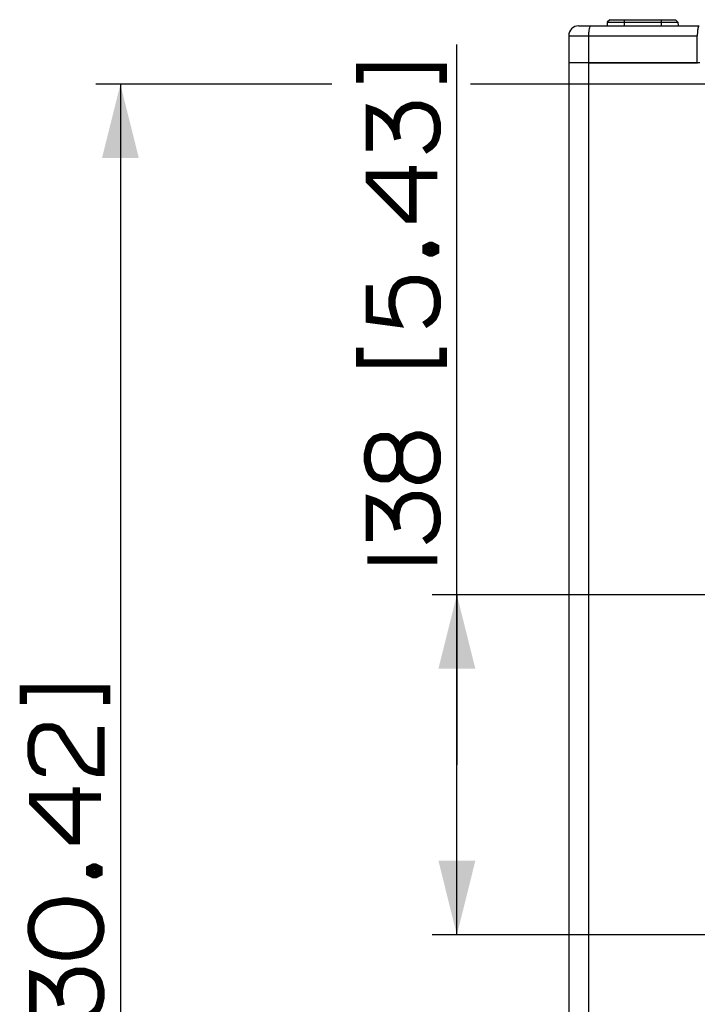
# Paper-space layout '13000604_1' of a CAD drawing. Units: millimetres. Extents: x 0 to 297, y 0 to 210.
# Drawn here: x 79 to 106, y 112 to 152 of the extents above; entities that cross this region are included whole.
import ezdxf

# ---------------------------------------------------------------- set-up
doc = ezdxf.new("R2010")
doc.units = ezdxf.units.MM
doc.header["$LTSCALE"] = 16.335
doc.layers.get('0').update_dxf_attribs({"linetype": 'CONTINUOUS'})
doc.styles.get("Standard").update_dxf_attribs({"font": 'txt', "width": 0.8})
doc.dimstyles.new('DIMSTYLE_1', dxfattribs={"dimtxt": 2, "dimasz": 3, "dimexe": 1, "dimexo": 0.5, "dimgap": 0.5, "dimtad": 1, "dimdec": 1, "dimlfac": 10, "dimdsep": 46, "dimtxsty": 'STANDARD', "dimblk": '_FILLED', "dimblk1": '_FILLED', "dimblk2": '_FILLED', "dimcen": 0.09, "dimadec": 1, "dimazin": 2, "dimtp": 0.8, "dimtm": 0.8, "dimtfac": 1, "dimtdec": 1, "dimtofl": 0, "dimtmove": 0, "dimatfit": 3, "dimldrblk": '_FILLED', "dimfxl": 1, "dimtolj": 1, "dimarcsym": 0})
doc.dimstyles.new('DIMSTYLE_2', dxfattribs={"dimtxt": 2, "dimasz": 3, "dimexe": 1, "dimexo": 0.5, "dimgap": 0.5, "dimtad": 1, "dimdec": 1, "dimlfac": 10, "dimdsep": 46, "dimtxsty": 'STANDARD', "dimblk": '_FILLED', "dimblk1": '_FILLED', "dimblk2": '_FILLED', "dimcen": 0.09, "dimadec": 1, "dimazin": 2, "dimtp": 0.5, "dimtm": 0.5, "dimtfac": 1, "dimtdec": 1, "dimtofl": 0, "dimtmove": 0, "dimatfit": 3, "dimldrblk": '_FILLED', "dimfxl": 1, "dimtolj": 1, "dimarcsym": 0})

# ---------------------------------------------------------------- blocks, each defined once
blk = doc.blocks.new('_FILLED')
at = {"color": 0, "linetype": 'BYBLOCK'}
blk.add_solid([(0, 0), (-1, 0.25), (-1, -0.25)], dxfattribs=at)
blk = doc.blocks.new('*D4')
at = {"color": 2, "linetype": 'CONTINUOUS'}
for p, q in [((91.512, 149.765), (81.929, 149.765)), ((82.929, 149.765), (82.929, 111.135)), ((117.035, 149.765), (97.147, 149.765)), ((82.929, 72.505), (82.929, 111.135)), ((117.033, 72.505), (81.929, 72.505))]:
    blk.add_line(p, q, dxfattribs=at)
at = {"color": 2, "linetype": 'CONTINUOUS', "xscale": 3, "yscale": 3, "zscale": 3}
for p, rotation in [((82.929, 149.765), 90), ((82.929, 72.505), 270)]:
    blk.add_blockref('_FILLED', p, dxfattribs=dict(at, rotation=rotation))
blk = doc.blocks.new('*D9')
at = {"color": 2, "linetype": 'CONTINUOUS'}
for p, q in [((96.598, 122.135), (96.598, 151.372)), ((110.927, 129.035), (95.598, 129.035)), ((96.598, 129.035), (96.598, 122.135)), ((96.598, 115.235), (96.598, 122.135)), ((110.927, 115.235), (95.598, 115.235))]:
    blk.add_line(p, q, dxfattribs=at)
at = {"color": 2, "linetype": 'CONTINUOUS', "xscale": 3, "yscale": 3, "zscale": 3}
for p, rotation in [((96.598, 129.035), 90), ((96.598, 115.235), 270)]:
    blk.add_blockref('_FILLED', p, dxfattribs=dict(at, rotation=rotation))

psp = doc.layouts.new('13000604_1')

# ---------------------------------------------------------------- linework, layer by layer
at = {"color": 7, "linetype": 'CONTINUOUS'}
for p, q in [((102.8076, 152.3848), (102.7059, 152.2849)), ((102.8076, 152.3848), (103.3928, 152.3848)), ((103.3928, 152.3848), (104.8928, 152.3848)), ((104.8928, 152.3848), (105.4779, 152.3848)), ((105.4779, 152.3848), (105.5797, 152.2849)), ((101.5428, 152.1348), (102.0257, 152.1348)), ((102.0257, 152.1348), (106.4435, 152.1348)), ((102.7059, 152.2849), (102.7032, 152.1348)), ((102.7059, 152.2849), (103.3928, 152.2849)), ((103.3928, 152.2849), (104.8928, 152.2849)), ((104.8928, 152.2849), (105.5797, 152.2849)), ((105.5797, 152.2849), (105.5823, 152.1348)), ((101.1428, 151.7348), (101.1428, 150.6348)), ((106.3654, 150.6348), (106.3654, 151.7348)), ((101.1525, 150.6348), (101.1428, 150.6348)), ((101.1525, 150.6348), (101.1428, 150.6348)), ((101.1428, 150.6348), (101.1428, 71.6348)), ((101.1803, 150.6348), (101.1525, 150.6348)), ((101.1803, 150.6348), (101.1525, 150.6348)), ((101.2267, 150.6348), (101.1803, 150.6348)), ((101.2267, 150.6348), (101.1803, 150.6348)), ((101.2901, 150.6348), (101.2267, 150.6348)), ((101.2901, 150.6348), (101.2267, 150.6348)), ((101.3699, 150.6348), (101.2901, 150.6348)), ((101.3699, 150.6348), (101.2901, 150.6348)), ((101.464, 150.6348), (101.3699, 150.6348)), ((101.464, 150.6348), (101.3699, 150.6348)), ((101.5711, 150.6348), (101.464, 150.6348)), ((101.5711, 150.6348), (101.464, 150.6348)), ((101.6888, 150.6348), (101.5711, 150.6348)), ((101.6888, 150.6348), (101.5711, 150.6348)), ((101.814, 150.6348), (101.6888, 150.6348)), ((101.814, 150.6348), (101.6888, 150.6348)), ((101.9477, 150.6348), (101.814, 150.6348)), ((101.9477, 150.6348), (101.814, 150.6348)), ((106.3654, 150.6348), (101.9477, 150.6348)), ((101.9477, 150.6348), (106.3668, 150.6348)), ((106.463, 150.6348), (106.3654, 150.6348))]:
    psp.add_line(p, q, dxfattribs=at)
at = {"color": 9, "linetype": 'CONTINUOUS'}
for p, q in [((103.3928, 152.3848), (103.3928, 152.2849)), ((104.8928, 152.3848), (104.8928, 152.2849)), ((103.3928, 152.2849), (103.3928, 152.1348)), ((104.8928, 152.2849), (104.8928, 152.1348)), ((101.1428, 151.7348), (101.9477, 151.7348)), ((101.9477, 151.7348), (106.3654, 151.7348)), ((101.9477, 151.7348), (101.9477, 150.6348)), ((101.9477, 150.6348), (101.9477, 71.6348))]:
    psp.add_line(p, q, dxfattribs=at)
at = {"color": 2, "linetype": 'CONTINUOUS', "const_width": 0.3}
for points in [[(92.6559, 149.8336), (92.6559, 150.449), (96.0405, 150.449), (96.0405, 149.8336)], [(93.0405, 147.0643), (93.0405, 148.7567), (93.2713, 148.6797), (93.4251, 148.6028), (93.6559, 148.449), (93.8866, 148.2182), (94.0405, 147.9874), (94.1174, 147.8336), (94.1943, 147.5259)], [(94.1174, 147.8336), (94.1174, 148.1413), (94.1943, 148.449), (94.2713, 148.6028), (94.4251, 148.7567), (94.5789, 148.8336), (94.8097, 148.9105), (95.1174, 148.9105), (95.3482, 148.8336), (95.502, 148.7567), (95.6559, 148.6028), (95.7328, 148.449), (95.8097, 148.1413), (95.8097, 147.8336), (95.7328, 147.5259), (95.6559, 147.372), (95.502, 147.2182), (95.2713, 147.0643)], [(95.8097, 146.0643), (93.0405, 146.0643), (93.0405, 145.8336), (94.5789, 144.2951), (94.8097, 144.2951), (94.8097, 146.449)], [(95.3482, 143.1413), (95.502, 143.2182), (95.5789, 143.2182), (95.7328, 143.1413), (95.7328, 142.9874), (95.5789, 142.9105), (95.502, 142.9105), (95.3482, 142.9874), (95.3482, 143.1413)], [(93.0405, 141.6028), (93.0405, 140.2182), (94.1943, 140.0644), (94.1174, 140.2182), (94.0405, 140.449), (93.9636, 140.7567), (93.9636, 141.0644), (94.0405, 141.372), (94.1174, 141.5259), (94.2713, 141.6797), (94.4251, 141.7567), (94.7328, 141.8336), (95.0405, 141.8336), (95.3482, 141.7567), (95.502, 141.6797), (95.6559, 141.5259), (95.7328, 141.372), (95.8097, 141.0644), (95.8097, 140.7567), (95.7328, 140.449), (95.6559, 140.2951), (95.502, 140.1413), (95.2713, 139.9874)], [(92.6559, 139.0644), (92.6559, 138.449), (96.0405, 138.449), (96.0405, 139.0644)], [(94.2713, 134.8336), (94.1943, 135.0644), (94.1174, 135.2182), (93.9636, 135.372), (93.8097, 135.449), (93.502, 135.449), (93.2713, 135.372), (93.1174, 135.2182), (93.0405, 135.0644), (92.9636, 134.7567), (92.9636, 134.449), (93.0405, 134.1413), (93.1174, 133.9874), (93.2713, 133.8336), (93.502, 133.7567), (93.8097, 133.7567), (93.9636, 133.8336), (94.1174, 133.9874), (94.1943, 134.1413), (94.2713, 134.3721), (94.2713, 134.8336)], [(94.2713, 134.3721), (94.3482, 134.1413), (94.4251, 133.9874), (94.5789, 133.8336), (94.7328, 133.7567), (94.9636, 133.6797), (95.1174, 133.6797), (95.3482, 133.7567), (95.502, 133.8336), (95.6559, 133.9874), (95.7328, 134.1413), (95.8097, 134.449), (95.8097, 134.7567), (95.7328, 135.0644), (95.6559, 135.2182), (95.502, 135.372), (95.3482, 135.449), (95.1174, 135.5259), (94.9636, 135.5259), (94.7328, 135.449), (94.5789, 135.372), (94.4251, 135.2182), (94.3482, 135.0644), (94.2713, 134.8336)], [(94.1174, 131.9874), (94.1174, 132.2951), (94.1943, 132.6028), (94.2713, 132.7567), (94.4251, 132.9105), (94.5789, 132.9874), (94.8097, 133.0644), (95.1174, 133.0644), (95.3482, 132.9874), (95.502, 132.9105), (95.6559, 132.7567), (95.7328, 132.6028), (95.8097, 132.2951), (95.8097, 131.9874), (95.7328, 131.6797), (95.6559, 131.5259), (95.502, 131.372), (95.2713, 131.2182)], [(93.0405, 131.2182), (93.0405, 132.9105), (93.2713, 132.8336), (93.4251, 132.7567), (93.6559, 132.6028), (93.8866, 132.3721), (94.0405, 132.1413), (94.1174, 131.9874), (94.1943, 131.6797)], [(92.9636, 130.449), (95.8097, 130.449)], [(78.9867, 124.5964), (78.9867, 125.2118), (82.3713, 125.2118), (82.3713, 124.5964)], [(79.9098, 121.8272), (79.8329, 121.8272), (79.6021, 121.9041), (79.4482, 122.0579), (79.3713, 122.2118), (79.2944, 122.5195), (79.2944, 122.981), (79.3713, 123.2887), (79.4482, 123.4425), (79.6021, 123.5964), (79.8329, 123.6733), (80.1405, 123.6733), (80.3713, 123.5964), (80.5252, 123.4425), (80.6021, 123.2887), (81.3713, 122.1348), (81.5252, 121.981), (81.679, 121.9041), (81.9867, 121.8272), (82.1405, 121.8272), (82.1405, 123.6733)], [(82.1405, 120.8272), (79.3713, 120.8272), (79.3713, 120.5964), (80.9098, 119.0579), (81.1405, 119.0579), (81.1405, 121.2118)], [(81.679, 117.9041), (81.8329, 117.981), (81.9098, 117.981), (82.0636, 117.9041), (82.0636, 117.7502), (81.9098, 117.6733), (81.8329, 117.6733), (81.679, 117.7502), (81.679, 117.9041)], [(80.6021, 116.5964), (80.1405, 116.5195), (79.9098, 116.4425), (79.679, 116.2887), (79.5252, 116.1348), (79.3713, 115.9041), (79.2944, 115.5964), (79.2944, 115.3656), (79.3713, 115.0579), (79.5252, 114.8271), (79.679, 114.6733), (79.9098, 114.5195), (80.1405, 114.4425), (80.6021, 114.3656), (80.8329, 114.3656), (81.2944, 114.4425), (81.5252, 114.5195), (81.7559, 114.6733), (81.9098, 114.8271), (82.0636, 115.0579), (82.1405, 115.3656), (82.1405, 115.5964), (82.0636, 115.9041), (81.9098, 116.1348), (81.7559, 116.2887), (81.5252, 116.4425), (81.2944, 116.5195), (80.8329, 116.5964), (80.6021, 116.5964)], [(79.3713, 111.9041), (79.3713, 113.5964), (79.6021, 113.5195), (79.7559, 113.4425), (79.9867, 113.2887), (80.2175, 113.0579), (80.3713, 112.8271), (80.4482, 112.6733), (80.5252, 112.3656)], [(80.4482, 112.6733), (80.4482, 112.981), (80.5252, 113.2887), (80.6021, 113.4425), (80.7559, 113.5964), (80.9098, 113.6733), (81.1405, 113.7502), (81.4482, 113.7502), (81.679, 113.6733), (81.8329, 113.5964), (81.9867, 113.4425), (82.0636, 113.2887), (82.1405, 112.981), (82.1405, 112.6733), (82.0636, 112.3656), (81.9867, 112.2118), (81.8329, 112.0579), (81.6021, 111.9041)]]:
    psp.add_lwpolyline(points, dxfattribs=at)
at = {"color": 7, "linetype": 'CONTINUOUS'}
psp.add_arc((101.5428, 151.7348), 0.4, 90, 180, dxfattribs=at)
at = {"color": 9, "linetype": 'CONTINUOUS'}
psp.add_open_spline([(102.0257, 152.1348), (102.0115, 152.1348), (101.9841, 152.0859), (101.9672, 152.0071), (101.9505, 151.8797), (101.9477, 151.7859), (101.9477, 151.7348)], degree=3, knots=[0, 0, 0, 0, 0.1022795, 0.318896, 0.6326282, 1, 1, 1, 1], dxfattribs=at)
at = {"color": 7, "linetype": 'CONTINUOUS'}
psp.add_open_spline([(106.4136, 152.1044), (106.3921, 152.0587), (106.3731, 151.9327), (106.3654, 151.809), (106.3654, 151.7348)], degree=3, knots=[0, 0, 0, 0, 0.4048409, 1, 1, 1, 1], dxfattribs=at)

# ---------------------------------------------------------------- dimensions: what is measured, and where the dimension line sits
at = {"color": 2, "linetype": 'CONTINUOUS'}
for base, p1, p2, dimstyle, picture, middle in [((96.5982, 115.2348), (111.4273, 129.0348), (111.4273, 115.2348), 'DIMSTYLE_2', '*D9', (96.5982, 130.2951)), ((82.929, 72.5048), (117.5347, 149.7648), (117.5327, 72.5048), 'DIMSTYLE_1', '*D4', (82.929, 96.1348))]:
    dim = psp.add_linear_dim(base=base, p1=p1, p2=p2, angle=270, dimstyle=dimstyle, dxfattribs=at)
    dim.commit()
    dim.dimension.update_dxf_attribs({"geometry": picture, "text_midpoint": middle, "dimtype": 160})

doc.saveas('drawing.dxf')
